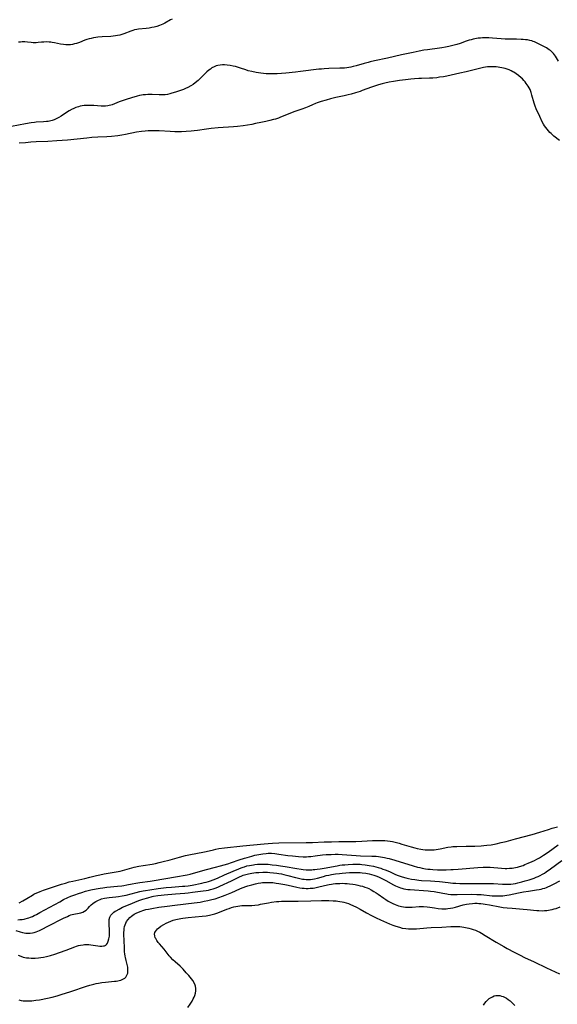
# Model space of a CAD drawing. Units: inches. Extents: x 2101118 to 2106625, y 249821 to 255285.
# Drawn here: x 2101475 to 2101653, y 250526 to 250852 of the extents above; entities that cross this region are included whole.
import ezdxf

# ---------------------------------------------------------------- set-up
doc = ezdxf.new("R2010")
doc.units = ezdxf.units.IN
doc.header["$MEASUREMENT"] = 0
doc.layers.add('c_20_T12S_R20E', color=246, linetype='Continuous')

msp = doc.modelspace()

# ---------------------------------------------------------------- linework, layer by layer
at = {"layer": 'c_20_T12S_R20E'}
for points in [[(2101525.06, 250852.37, 812), (2101524.5, 250852.07, 812), (2101522.59, 250851, 812), (2101521.92, 250850.65, 812), (2101521.4, 250850.41, 812), (2101520.81, 250850.18, 812), (2101519.97, 250849.91, 812), (2101519.11, 250849.68, 812), (2101518.34, 250849.52, 812), (2101517.39, 250849.36, 812), (2101516.43, 250849.24, 812), (2101513.9, 250848.97, 812), (2101513.31, 250848.88, 812), (2101512.62, 250848.75, 812), (2101511.97, 250848.58, 812), (2101511.33, 250848.37, 812), (2101509.01, 250847.43, 812), (2101508.35, 250847.21, 812), (2101507.67, 250847.02, 812), (2101506.98, 250846.87, 812), (2101506.3, 250846.74, 812), (2101505.49, 250846.64, 812), (2101504.76, 250846.58, 812), (2101501.88, 250846.42, 812), (2101500.45, 250846.3, 812), (2101499.76, 250846.22, 812), (2101499, 250846.1, 812), (2101498.25, 250845.96, 812), (2101497.57, 250845.8, 812), (2101496.82, 250845.56, 812), (2101496.07, 250845.3, 812), (2101494.31, 250844.61, 812), (2101493.35, 250844.29, 812), (2101492.69, 250844.11, 812), (2101492.03, 250843.96, 812), (2101491.32, 250843.86, 812), (2101490.49, 250843.82, 812), (2101489.78, 250843.84, 812), (2101489.06, 250843.9, 812), (2101488.06, 250844.05, 812), (2101486.01, 250844.48, 812), (2101485.3, 250844.61, 812), (2101484.79, 250844.68, 812), (2101484.28, 250844.73, 812), (2101483.49, 250844.76, 812), (2101482.55, 250844.74, 812), (2101481.79, 250844.67, 812), (2101480.67, 250844.53, 812), (2101479.95, 250844.46, 812), (2101479.44, 250844.45, 812), (2101478.94, 250844.47, 812), (2101478.31, 250844.55, 812), (2101477.12, 250844.72, 812), (2101476.26, 250844.79, 812), (2101475.39, 250844.78, 812), (2101474.76, 250844.74, 812), (2101474.14, 250844.68, 812)], [(2101653.14, 250838.43, 810), (2101652.1, 250840.03, 810), (2101651.78, 250840.46, 810), (2101651.45, 250840.88, 810), (2101651.14, 250841.23, 810), (2101650.81, 250841.56, 810), (2101650.44, 250841.88, 810), (2101650.05, 250842.18, 810), (2101649.58, 250842.49, 810), (2101649.09, 250842.78, 810), (2101646.04, 250844.32, 810), (2101645.14, 250844.75, 810), (2101644.69, 250844.93, 810), (2101644.23, 250845.08, 810), (2101643.55, 250845.27, 810), (2101642.83, 250845.42, 810), (2101642.13, 250845.52, 810), (2101641.41, 250845.59, 810), (2101640.68, 250845.63, 810), (2101639.19, 250845.66, 810), (2101636.66, 250845.65, 810), (2101635.45, 250845.67, 810), (2101634.12, 250845.75, 810), (2101631.25, 250845.99, 810), (2101629.96, 250846.08, 810), (2101628.52, 250846.11, 810), (2101627.9, 250846.1, 810), (2101627.28, 250846.06, 810), (2101626.47, 250845.98, 810), (2101625.9, 250845.9, 810), (2101624.76, 250845.68, 810), (2101624.13, 250845.52, 810), (2101623.5, 250845.35, 810), (2101622.46, 250845.02, 810), (2101620.46, 250844.3, 810), (2101619.36, 250843.95, 810), (2101618.07, 250843.58, 810), (2101616.76, 250843.26, 810), (2101615.68, 250843.03, 810), (2101614.38, 250842.8, 810), (2101613.7, 250842.7, 810), (2101609.66, 250842.2, 810), (2101608.45, 250842.01, 810), (2101606.93, 250841.71, 810), (2101604.98, 250841.28, 810), (2101601.07, 250840.45, 810), (2101596.38, 250839.38, 810), (2101592.16, 250838.5, 810), (2101590.7, 250838.18, 810), (2101589.97, 250838, 810), (2101588.66, 250837.64, 810), (2101586.06, 250836.87, 810), (2101585.07, 250836.6, 810), (2101584.31, 250836.42, 810), (2101583.64, 250836.3, 810), (2101582.92, 250836.2, 810), (2101582.19, 250836.12, 810), (2101581.38, 250836.06, 810), (2101580.6, 250836.03, 810), (2101576.98, 250835.95, 810), (2101575.44, 250835.87, 810), (2101574.58, 250835.79, 810), (2101573.67, 250835.69, 810), (2101567.57, 250834.93, 810), (2101565.91, 250834.74, 810), (2101562.72, 250834.45, 810), (2101559.85, 250834.22, 810), (2101558.53, 250834.15, 810), (2101557.4, 250834.14, 810), (2101556.24, 250834.21, 810), (2101555.34, 250834.3, 810), (2101554.39, 250834.42, 810), (2101552.89, 250834.65, 810), (2101551.46, 250834.93, 810), (2101550.23, 250835.24, 810), (2101549.5, 250835.47, 810), (2101547.75, 250836.06, 810), (2101546.7, 250836.4, 810), (2101546, 250836.6, 810), (2101545.31, 250836.77, 810), (2101544.26, 250836.96, 810), (2101543.32, 250837.08, 810), (2101542.43, 250837.14, 810), (2101541.73, 250837.15, 810), (2101540.97, 250837.09, 810), (2101540.23, 250836.97, 810), (2101539.68, 250836.82, 810), (2101538.95, 250836.52, 810), (2101538.25, 250836.13, 810), (2101537.73, 250835.78, 810), (2101537.24, 250835.4, 810), (2101536.59, 250834.84, 810), (2101536.12, 250834.38, 810), (2101534.71, 250832.97, 810), (2101534.22, 250832.5, 810), (2101533.65, 250832, 810), (2101532.63, 250831.18, 810), (2101531.98, 250830.7, 810), (2101531.2, 250830.17, 810), (2101530.28, 250829.65, 810), (2101529.51, 250829.29, 810), (2101528.84, 250829.03, 810), (2101528.16, 250828.79, 810), (2101526.19, 250828.13, 810), (2101524.96, 250827.75, 810), (2101524.32, 250827.57, 810), (2101523.48, 250827.39, 810), (2101522.73, 250827.27, 810), (2101521.97, 250827.2, 810), (2101521.43, 250827.18, 810), (2101520.76, 250827.18, 810), (2101518.39, 250827.31, 810), (2101517.66, 250827.32, 810), (2101516.94, 250827.31, 810), (2101516.2, 250827.27, 810), (2101515.48, 250827.2, 810), (2101514.87, 250827.11, 810), (2101514.26, 250826.98, 810), (2101513.51, 250826.8, 810), (2101511.55, 250826.23, 810), (2101509.79, 250825.7, 810), (2101508.83, 250825.39, 810), (2101507.54, 250824.92, 810), (2101505.21, 250823.97, 810), (2101504.77, 250823.82, 810), (2101504.23, 250823.67, 810), (2101503.68, 250823.56, 810), (2101502.92, 250823.48, 810), (2101502.22, 250823.46, 810), (2101501.52, 250823.49, 810), (2101499.06, 250823.69, 810), (2101498.25, 250823.74, 810), (2101497.4, 250823.75, 810), (2101496.54, 250823.71, 810), (2101495.85, 250823.65, 810), (2101495.18, 250823.56, 810), (2101494.52, 250823.43, 810), (2101493.98, 250823.3, 810), (2101493.08, 250823.01, 810), (2101492.21, 250822.64, 810), (2101491.87, 250822.47, 810), (2101490.9, 250821.9, 810), (2101488.75, 250820.45, 810), (2101488.25, 250820.13, 810), (2101487.5, 250819.7, 810), (2101486.59, 250819.25, 810), (2101485.92, 250818.97, 810), (2101485.24, 250818.74, 810), (2101484.45, 250818.54, 810), (2101483.91, 250818.44, 810), (2101483.36, 250818.37, 810), (2101482.4, 250818.27, 810), (2101480.03, 250818.13, 810), (2101479.45, 250818.08, 810), (2101478.34, 250817.96, 810), (2101476.43, 250817.65, 810), (2101471.8, 250816.75, 810)], [(2101653.42, 250812.1, 808), (2101651.59, 250813.55, 808), (2101650.9, 250814.14, 808), (2101650.63, 250814.4, 808), (2101650.26, 250814.77, 808), (2101649.74, 250815.34, 808), (2101648.84, 250816.44, 808), (2101648.47, 250816.96, 808), (2101648.09, 250817.56, 808), (2101647.69, 250818.33, 808), (2101646.92, 250820.07, 808), (2101645.67, 250822.64, 808), (2101645.31, 250823.48, 808), (2101644.99, 250824.45, 808), (2101644.29, 250827.16, 808), (2101644.03, 250827.98, 808), (2101643.65, 250828.97, 808), (2101643.36, 250829.53, 808), (2101643.05, 250830.07, 808), (2101642.7, 250830.6, 808), (2101642.4, 250831.04, 808), (2101642.02, 250831.54, 808), (2101641.62, 250832.01, 808), (2101641.17, 250832.49, 808), (2101640.71, 250832.92, 808), (2101639.84, 250833.65, 808), (2101639.08, 250834.21, 808), (2101638.3, 250834.72, 808), (2101638, 250834.89, 808), (2101637.38, 250835.21, 808), (2101636.74, 250835.49, 808), (2101636.09, 250835.73, 808), (2101635.39, 250835.95, 808), (2101634.87, 250836.09, 808), (2101634.34, 250836.2, 808), (2101633.68, 250836.32, 808), (2101633.08, 250836.41, 808), (2101632.48, 250836.47, 808), (2101631.77, 250836.52, 808), (2101631.05, 250836.54, 808), (2101630.24, 250836.52, 808), (2101629.53, 250836.46, 808), (2101628.9, 250836.38, 808), (2101628.28, 250836.27, 808), (2101627.37, 250836.07, 808), (2101622.5, 250834.85, 808), (2101620.42, 250834.37, 808), (2101616.13, 250833.47, 808), (2101614.96, 250833.24, 808), (2101613.7, 250833.04, 808), (2101612.76, 250832.92, 808), (2101611.4, 250832.8, 808), (2101610.37, 250832.75, 808), (2101607.74, 250832.68, 808), (2101606.81, 250832.64, 808), (2101605.41, 250832.55, 808), (2101604.15, 250832.44, 808), (2101602.41, 250832.25, 808), (2101600.41, 250832, 808), (2101598.39, 250831.7, 808), (2101597.01, 250831.45, 808), (2101595.5, 250831.11, 808), (2101594.63, 250830.87, 808), (2101593.44, 250830.52, 808), (2101591.15, 250829.76, 808), (2101588.07, 250828.62, 808), (2101587.34, 250828.37, 808), (2101585.78, 250827.89, 808), (2101584.38, 250827.5, 808), (2101583.37, 250827.25, 808), (2101582.09, 250826.94, 808), (2101579.29, 250826.31, 808), (2101577.55, 250825.88, 808), (2101576.06, 250825.48, 808), (2101574.39, 250824.97, 808), (2101573.14, 250824.54, 808), (2101572.54, 250824.31, 808), (2101571.6, 250823.92, 808), (2101570.35, 250823.36, 808), (2101569.28, 250822.93, 808), (2101568, 250822.46, 808), (2101565.75, 250821.68, 808), (2101564.81, 250821.34, 808), (2101563.52, 250820.84, 808), (2101560.96, 250819.78, 808), (2101560.31, 250819.54, 808), (2101559.28, 250819.21, 808), (2101558.64, 250819.03, 808), (2101557.4, 250818.71, 808), (2101556.14, 250818.41, 808), (2101554.41, 250818.02, 808), (2101552.7, 250817.68, 808), (2101551.41, 250817.45, 808), (2101548.62, 250817.01, 808), (2101546.71, 250816.77, 808), (2101545.41, 250816.64, 808), (2101540.25, 250816.26, 808), (2101537.96, 250816.05, 808), (2101536.44, 250815.87, 808), (2101533.4, 250815.43, 808), (2101532.35, 250815.3, 808), (2101531.32, 250815.18, 808), (2101529.64, 250815.04, 808), (2101528.1, 250814.98, 808), (2101526.71, 250814.97, 808), (2101525.93, 250814.98, 808), (2101524.42, 250815.04, 808), (2101520.79, 250815.28, 808), (2101519.04, 250815.34, 808), (2101517.75, 250815.33, 808), (2101517.1, 250815.31, 808), (2101516.08, 250815.24, 808), (2101514.92, 250815.11, 808), (2101513.21, 250814.84, 808), (2101509.61, 250814.12, 808), (2101508.4, 250813.9, 808), (2101507.02, 250813.69, 808), (2101505, 250813.45, 808), (2101503.41, 250813.33, 808), (2101500.42, 250813.19, 808), (2101498.46, 250813.05, 808), (2101496.77, 250812.9, 808), (2101490.33, 250812.25, 808), (2101486.83, 250811.95, 808), (2101483.83, 250811.77, 808), (2101479.94, 250811.6, 808), (2101478.19, 250811.5, 808), (2101476.41, 250811.37, 808), (2101474.35, 250811.19, 808)], [(2101474.36, 250559.37, 808), (2101475.51, 250560.02, 808), (2101476.89, 250560.82, 808), (2101478.73, 250561.94, 808), (2101479.19, 250562.21, 808), (2101479.66, 250562.46, 808), (2101480.52, 250562.86, 808), (2101481.27, 250563.17, 808), (2101482.45, 250563.59, 808), (2101488.42, 250565.56, 808), (2101489.66, 250565.95, 808), (2101490.87, 250566.29, 808), (2101492.12, 250566.59, 808), (2101496.06, 250567.45, 808), (2101497.78, 250567.86, 808), (2101500.01, 250568.42, 808), (2101501.07, 250568.66, 808), (2101502.53, 250568.95, 808), (2101505.8, 250569.52, 808), (2101507.77, 250569.92, 808), (2101509.35, 250570.31, 808), (2101512.47, 250571.16, 808), (2101514.05, 250571.53, 808), (2101515.44, 250571.79, 808), (2101518.38, 250572.24, 808), (2101519.58, 250572.47, 808), (2101520.74, 250572.72, 808), (2101522.54, 250573.14, 808), (2101523.48, 250573.37, 808), (2101524.35, 250573.61, 808), (2101527.46, 250574.52, 808), (2101529.47, 250575.02, 808), (2101531.11, 250575.37, 808), (2101535.26, 250576.19, 808), (2101536.35, 250576.43, 808), (2101538.72, 250577, 808), (2101539.48, 250577.16, 808), (2101540.49, 250577.34, 808), (2101542.42, 250577.6, 808), (2101548.42, 250578.29, 808), (2101555.51, 250578.99, 808), (2101556.89, 250579.1, 808), (2101558.33, 250579.19, 808), (2101560.41, 250579.25, 808), (2101569.41, 250579.34, 808), (2101571.59, 250579.4, 808), (2101575.42, 250579.57, 808), (2101577.91, 250579.65, 808), (2101580.31, 250579.69, 808), (2101584.41, 250579.72, 808), (2101585.94, 250579.75, 808), (2101587.86, 250579.82, 808), (2101591.43, 250580, 808), (2101592.99, 250580.06, 808), (2101594.17, 250580.05, 808), (2101595.53, 250579.99, 808), (2101596.41, 250579.91, 808), (2101597.25, 250579.8, 808), (2101598.08, 250579.66, 808), (2101599.36, 250579.38, 808), (2101600.26, 250579.15, 808), (2101601.22, 250578.88, 808), (2101604.23, 250577.96, 808), (2101605.46, 250577.61, 808), (2101606.21, 250577.43, 808), (2101607.42, 250577.18, 808), (2101608.13, 250577.07, 808), (2101608.87, 250576.98, 808), (2101609.82, 250576.91, 808), (2101610.76, 250576.9, 808), (2101611.37, 250576.92, 808), (2101611.91, 250576.97, 808), (2101612.56, 250577.05, 808), (2101613.85, 250577.28, 808), (2101616.37, 250577.82, 808), (2101617.47, 250577.98, 808), (2101618.07, 250578.03, 808), (2101619.41, 250578.08, 808), (2101622.51, 250578.12, 808), (2101625.4, 250578.19, 808), (2101627.5, 250578.29, 808), (2101628.34, 250578.35, 808), (2101629.39, 250578.46, 808), (2101630.76, 250578.65, 808), (2101632.39, 250578.95, 808), (2101634.08, 250579.34, 808), (2101635.77, 250579.76, 808), (2101638.8, 250580.56, 808), (2101644.39, 250582.07, 808), (2101646.93, 250582.81, 808), (2101649.78, 250583.71, 808), (2101651.03, 250584.09, 808), (2101652.75, 250584.55, 808)], [(2101473.86, 250553.76, 810), (2101474.58, 250553.8, 810), (2101475.29, 250553.88, 810), (2101476, 250553.99, 810), (2101476.31, 250554.05, 810), (2101477.07, 250554.26, 810), (2101477.59, 250554.43, 810), (2101478.11, 250554.62, 810), (2101478.73, 250554.88, 810), (2101479.33, 250555.16, 810), (2101480.05, 250555.52, 810), (2101481.17, 250556.12, 810), (2101487.78, 250559.76, 810), (2101489.09, 250560.44, 810), (2101490.5, 250561.12, 810), (2101491.47, 250561.56, 810), (2101492.76, 250562.07, 810), (2101494.02, 250562.51, 810), (2101495.11, 250562.86, 810), (2101496.31, 250563.21, 810), (2101498.06, 250563.66, 810), (2101499.82, 250564.04, 810), (2101501.2, 250564.28, 810), (2101502.05, 250564.4, 810), (2101503.41, 250564.56, 810), (2101506.9, 250564.86, 810), (2101508.35, 250565.04, 810), (2101509.06, 250565.15, 810), (2101510.07, 250565.34, 810), (2101511.75, 250565.69, 810), (2101512.98, 250565.92, 810), (2101514.35, 250566.12, 810), (2101517.78, 250566.54, 810), (2101519.07, 250566.74, 810), (2101526.18, 250568, 810), (2101529.99, 250568.71, 810), (2101531.02, 250568.93, 810), (2101532.88, 250569.4, 810), (2101536.44, 250570.38, 810), (2101539.47, 250571.17, 810), (2101541.1, 250571.62, 810), (2101543.45, 250572.32, 810), (2101544.73, 250572.72, 810), (2101547.22, 250573.58, 810), (2101549.07, 250574.19, 810), (2101549.94, 250574.46, 810), (2101551.43, 250574.89, 810), (2101552.43, 250575.13, 810), (2101553.81, 250575.42, 810), (2101555.07, 250575.63, 810), (2101556.25, 250575.75, 810), (2101556.83, 250575.79, 810), (2101557.41, 250575.8, 810), (2101558, 250575.79, 810), (2101559.13, 250575.71, 810), (2101560.41, 250575.56, 810), (2101563.43, 250575.11, 810), (2101564.99, 250574.93, 810), (2101566.89, 250574.75, 810), (2101568.47, 250574.68, 810), (2101569.53, 250574.68, 810), (2101570.29, 250574.72, 810), (2101571.05, 250574.78, 810), (2101572.4, 250574.93, 810), (2101574.85, 250575.25, 810), (2101576.13, 250575.37, 810), (2101577.72, 250575.45, 810), (2101579.11, 250575.47, 810), (2101580.02, 250575.46, 810), (2101581.4, 250575.41, 810), (2101585.99, 250575.08, 810), (2101587.42, 250575.01, 810), (2101591.23, 250574.89, 810), (2101592.66, 250574.8, 810), (2101593.39, 250574.73, 810), (2101594.07, 250574.64, 810), (2101595.38, 250574.42, 810), (2101596.35, 250574.21, 810), (2101597.01, 250574.05, 810), (2101598.8, 250573.53, 810), (2101604.98, 250571.63, 810), (2101606.39, 250571.24, 810), (2101607.17, 250571.05, 810), (2101607.96, 250570.87, 810), (2101609.05, 250570.68, 810), (2101609.81, 250570.57, 810), (2101610.56, 250570.49, 810), (2101611.42, 250570.43, 810), (2101612.96, 250570.37, 810), (2101614.41, 250570.36, 810), (2101615.88, 250570.37, 810), (2101617.4, 250570.4, 810), (2101618.23, 250570.45, 810), (2101619.88, 250570.57, 810), (2101626.38, 250571.1, 810), (2101628.17, 250571.2, 810), (2101629.42, 250571.2, 810), (2101630.5, 250571.16, 810), (2101634.19, 250570.87, 810), (2101635.42, 250570.81, 810), (2101635.95, 250570.8, 810), (2101636.86, 250570.82, 810), (2101637.76, 250570.88, 810), (2101638.34, 250570.96, 810), (2101638.84, 250571.05, 810), (2101639.49, 250571.2, 810), (2101640.14, 250571.38, 810), (2101641.4, 250571.81, 810), (2101641.98, 250572.04, 810), (2101643.04, 250572.48, 810), (2101644.38, 250573.09, 810), (2101645.1, 250573.44, 810), (2101645.96, 250573.88, 810), (2101646.79, 250574.35, 810), (2101648.07, 250575.13, 810), (2101649.62, 250576.18, 810), (2101652.96, 250578.56, 810)], [(2101473.28, 250550.2, 812), (2101474.73, 250549.72, 812), (2101475.44, 250549.51, 812), (2101476, 250549.38, 812), (2101476.56, 250549.3, 812), (2101477.21, 250549.27, 812), (2101477.98, 250549.31, 812), (2101478.72, 250549.43, 812), (2101479.34, 250549.59, 812), (2101480.03, 250549.81, 812), (2101480.55, 250550.01, 812), (2101481.06, 250550.24, 812), (2101481.92, 250550.64, 812), (2101483.9, 250551.64, 812), (2101489.06, 250554.3, 812), (2101490.32, 250554.9, 812), (2101490.91, 250555.15, 812), (2101491.51, 250555.36, 812), (2101491.87, 250555.46, 812), (2101492.52, 250555.61, 812), (2101494.22, 250555.95, 812), (2101494.84, 250556.11, 812), (2101495.43, 250556.32, 812), (2101495.97, 250556.58, 812), (2101496.57, 250556.97, 812), (2101497.19, 250557.56, 812), (2101497.69, 250558.13, 812), (2101498.26, 250558.73, 812), (2101498.71, 250559.12, 812), (2101499.22, 250559.49, 812), (2101499.77, 250559.82, 812), (2101500.21, 250560.06, 812), (2101500.66, 250560.27, 812), (2101501.16, 250560.48, 812), (2101501.68, 250560.65, 812), (2101502.58, 250560.9, 812), (2101503.44, 250561.08, 812), (2101504.14, 250561.17, 812), (2101506.36, 250561.37, 812), (2101507.3, 250561.48, 812), (2101508.48, 250561.66, 812), (2101509.83, 250561.94, 812), (2101513.09, 250562.78, 812), (2101514.34, 250563.09, 812), (2101515.43, 250563.32, 812), (2101516.17, 250563.46, 812), (2101517.66, 250563.71, 812), (2101520.4, 250564.12, 812), (2101523.08, 250564.45, 812), (2101524.83, 250564.62, 812), (2101528.52, 250564.88, 812), (2101529.28, 250564.95, 812), (2101530.38, 250565.07, 812), (2101531.73, 250565.29, 812), (2101534.9, 250565.93, 812), (2101535.64, 250566.1, 812), (2101536.35, 250566.28, 812), (2101537.05, 250566.49, 812), (2101537.75, 250566.71, 812), (2101538.62, 250567.02, 812), (2101540.03, 250567.58, 812), (2101542.45, 250568.63, 812), (2101545.31, 250569.84, 812), (2101547.12, 250570.64, 812), (2101547.91, 250570.96, 812), (2101548.55, 250571.2, 812), (2101549, 250571.35, 812), (2101549.85, 250571.59, 812), (2101550.71, 250571.79, 812), (2101551.97, 250572.01, 812), (2101552.5, 250572.08, 812), (2101553.35, 250572.16, 812), (2101554.41, 250572.22, 812), (2101555.61, 250572.22, 812), (2101556.86, 250572.16, 812), (2101558.22, 250572.03, 812), (2101559.6, 250571.88, 812), (2101560.96, 250571.68, 812), (2101562.49, 250571.43, 812), (2101566.41, 250570.73, 812), (2101567.77, 250570.52, 812), (2101568.49, 250570.43, 812), (2101569.42, 250570.35, 812), (2101570.53, 250570.33, 812), (2101571.29, 250570.35, 812), (2101571.82, 250570.38, 812), (2101572.36, 250570.43, 812), (2101573.11, 250570.53, 812), (2101574.06, 250570.66, 812), (2101575.42, 250570.89, 812), (2101579.72, 250571.69, 812), (2101580.6, 250571.83, 812), (2101581.44, 250571.94, 812), (2101582.33, 250572.02, 812), (2101583.43, 250572.11, 812), (2101584.92, 250572.17, 812), (2101586.27, 250572.19, 812), (2101587.4, 250572.15, 812), (2101587.94, 250572.12, 812), (2101589.04, 250572, 812), (2101590.39, 250571.78, 812), (2101591.77, 250571.49, 812), (2101593.3, 250571.09, 812), (2101594.16, 250570.83, 812), (2101594.92, 250570.58, 812), (2101595.66, 250570.3, 812), (2101597.03, 250569.75, 812), (2101598.83, 250568.93, 812), (2101599.66, 250568.57, 812), (2101600.61, 250568.21, 812), (2101601.25, 250567.99, 812), (2101602.47, 250567.64, 812), (2101603.34, 250567.43, 812), (2101604.33, 250567.23, 812), (2101605.43, 250567.06, 812), (2101606.75, 250566.91, 812), (2101607.72, 250566.83, 812), (2101610.72, 250566.67, 812), (2101612.13, 250566.58, 812), (2101613.66, 250566.44, 812), (2101616.48, 250566.11, 812), (2101618.12, 250565.94, 812), (2101619.04, 250565.86, 812), (2101620.42, 250565.79, 812), (2101621.86, 250565.76, 812), (2101626.41, 250565.83, 812), (2101628.68, 250565.82, 812), (2101631.58, 250565.74, 812), (2101634.57, 250565.56, 812), (2101635.52, 250565.53, 812), (2101636.38, 250565.55, 812), (2101637.24, 250565.61, 812), (2101638.09, 250565.71, 812), (2101638.85, 250565.83, 812), (2101639.63, 250565.99, 812), (2101640.92, 250566.31, 812), (2101642.06, 250566.63, 812), (2101643.34, 250567.02, 812), (2101644.4, 250567.37, 812), (2101645.05, 250567.6, 812), (2101645.71, 250567.86, 812), (2101646.37, 250568.14, 812), (2101647.01, 250568.45, 812), (2101647.8, 250568.87, 812), (2101648.4, 250569.24, 812), (2101649, 250569.62, 812), (2101650.4, 250570.6, 812), (2101654.21, 250573.37, 812)], [(2101474.04, 250541.98, 814), (2101474.86, 250541.67, 814), (2101475.7, 250541.42, 814), (2101476.28, 250541.28, 814), (2101476.77, 250541.2, 814), (2101477.54, 250541.1, 814), (2101478.33, 250541.06, 814), (2101479.12, 250541.06, 814), (2101479.61, 250541.08, 814), (2101480.79, 250541.18, 814), (2101481.49, 250541.28, 814), (2101482.39, 250541.42, 814), (2101483.38, 250541.62, 814), (2101484.71, 250541.93, 814), (2101486.12, 250542.35, 814), (2101487.68, 250542.87, 814), (2101489.91, 250543.68, 814), (2101492.76, 250544.78, 814), (2101493.37, 250545, 814), (2101494, 250545.19, 814), (2101494.63, 250545.35, 814), (2101495.53, 250545.5, 814), (2101496.02, 250545.54, 814), (2101496.5, 250545.56, 814), (2101496.98, 250545.56, 814), (2101497.45, 250545.53, 814), (2101498.15, 250545.46, 814), (2101500.39, 250545.12, 814), (2101501.04, 250545.05, 814), (2101501.7, 250545.03, 814), (2101502.3, 250545.08, 814), (2101502.63, 250545.16, 814), (2101503.02, 250545.36, 814), (2101503.28, 250545.59, 814), (2101503.63, 250546.06, 814), (2101503.89, 250546.63, 814), (2101504.11, 250547.39, 814), (2101504.2, 250547.87, 814), (2101504.26, 250548.36, 814), (2101504.31, 250548.91, 814), (2101504.33, 250549.48, 814), (2101504.33, 250550.06, 814), (2101504.31, 250550.58, 814), (2101504.19, 250551.99, 814), (2101504.15, 250552.84, 814), (2101504.16, 250553.16, 814), (2101504.23, 250553.9, 814), (2101504.41, 250554.6, 814), (2101504.78, 250555.33, 814), (2101505.23, 250555.85, 814), (2101505.68, 250556.23, 814), (2101506.18, 250556.57, 814), (2101506.5, 250556.77, 814), (2101507.51, 250557.33, 814), (2101508.64, 250557.89, 814), (2101510.04, 250558.51, 814), (2101511.87, 250559.27, 814), (2101513.44, 250559.89, 814), (2101514.29, 250560.21, 814), (2101515.38, 250560.58, 814), (2101517.04, 250561.09, 814), (2101518.39, 250561.44, 814), (2101518.91, 250561.55, 814), (2101520.34, 250561.82, 814), (2101521.37, 250561.96, 814), (2101522.39, 250562.06, 814), (2101526.16, 250562.34, 814), (2101529.22, 250562.6, 814), (2101530.4, 250562.71, 814), (2101531.76, 250562.87, 814), (2101535.29, 250563.33, 814), (2101536.37, 250563.5, 814), (2101537.06, 250563.63, 814), (2101537.73, 250563.78, 814), (2101538.61, 250564.02, 814), (2101539.28, 250564.23, 814), (2101540.19, 250564.58, 814), (2101540.86, 250564.87, 814), (2101544.76, 250566.7, 814), (2101547.33, 250567.98, 814), (2101548.1, 250568.32, 814), (2101548.59, 250568.51, 814), (2101549.45, 250568.8, 814), (2101550.37, 250569.04, 814), (2101551.47, 250569.25, 814), (2101552.11, 250569.34, 814), (2101552.76, 250569.41, 814), (2101553.75, 250569.48, 814), (2101555.09, 250569.52, 814), (2101555.77, 250569.52, 814), (2101556.69, 250569.5, 814), (2101557.39, 250569.47, 814), (2101558.69, 250569.35, 814), (2101559.78, 250569.2, 814), (2101560.38, 250569.11, 814), (2101561.29, 250568.94, 814), (2101562.02, 250568.79, 814), (2101563.35, 250568.47, 814), (2101565.9, 250567.76, 814), (2101566.45, 250567.62, 814), (2101567.42, 250567.41, 814), (2101568.24, 250567.27, 814), (2101568.83, 250567.19, 814), (2101569.42, 250567.14, 814), (2101570.11, 250567.13, 814), (2101570.92, 250567.16, 814), (2101571.6, 250567.23, 814), (2101572.27, 250567.34, 814), (2101573.2, 250567.57, 814), (2101575.16, 250568.15, 814), (2101576.11, 250568.39, 814), (2101576.98, 250568.57, 814), (2101577.86, 250568.72, 814), (2101579.21, 250568.94, 814), (2101580.46, 250569.11, 814), (2101581.43, 250569.22, 814), (2101582.59, 250569.33, 814), (2101583.82, 250569.41, 814), (2101585.1, 250569.46, 814), (2101586.01, 250569.47, 814), (2101586.7, 250569.46, 814), (2101587.39, 250569.42, 814), (2101588.03, 250569.36, 814), (2101589.23, 250569.19, 814), (2101590.37, 250568.95, 814), (2101591.11, 250568.77, 814), (2101591.84, 250568.55, 814), (2101592.56, 250568.31, 814), (2101593.4, 250567.98, 814), (2101594.52, 250567.47, 814), (2101595.84, 250566.77, 814), (2101598.4, 250565.34, 814), (2101599.04, 250565.01, 814), (2101599.62, 250564.76, 814), (2101600.17, 250564.54, 814), (2101600.73, 250564.35, 814), (2101601.2, 250564.22, 814), (2101601.84, 250564.06, 814), (2101602.48, 250563.94, 814), (2101603.19, 250563.84, 814), (2101603.97, 250563.76, 814), (2101605.41, 250563.66, 814), (2101608.38, 250563.5, 814), (2101609.95, 250563.36, 814), (2101610.65, 250563.27, 814), (2101611.88, 250563.09, 814), (2101614.74, 250562.55, 814), (2101616.06, 250562.33, 814), (2101616.56, 250562.26, 814), (2101617.44, 250562.16, 814), (2101618.65, 250562.1, 814), (2101619.5, 250562.1, 814), (2101624.34, 250562.2, 814), (2101626.04, 250562.19, 814), (2101627.48, 250562.1, 814), (2101631.08, 250561.74, 814), (2101632.42, 250561.66, 814), (2101633.16, 250561.65, 814), (2101633.9, 250561.66, 814), (2101634.64, 250561.7, 814), (2101635.35, 250561.78, 814), (2101635.99, 250561.87, 814), (2101636.69, 250561.99, 814), (2101639.8, 250562.66, 814), (2101641.45, 250562.98, 814), (2101643.18, 250563.28, 814), (2101645.82, 250563.66, 814), (2101646.64, 250563.8, 814), (2101647.32, 250563.94, 814), (2101647.94, 250564.1, 814), (2101648.56, 250564.29, 814), (2101649.06, 250564.47, 814), (2101649.55, 250564.66, 814), (2101650.3, 250564.99, 814), (2101651.7, 250565.69, 814), (2101653.53, 250566.65, 814)], [(2101474.23, 250527.18, 816), (2101474.96, 250527.03, 816), (2101475.72, 250526.94, 816), (2101476.37, 250526.89, 816), (2101477.01, 250526.88, 816), (2101477.78, 250526.89, 816), (2101478.55, 250526.94, 816), (2101479.85, 250527.07, 816), (2101481.11, 250527.27, 816), (2101483.7, 250527.75, 816), (2101485.33, 250528.12, 816), (2101486.9, 250528.55, 816), (2101488.25, 250528.96, 816), (2101491.42, 250529.98, 816), (2101496.68, 250531.72, 816), (2101497.75, 250532.05, 816), (2101499.14, 250532.44, 816), (2101499.83, 250532.61, 816), (2101500.6, 250532.78, 816), (2101501.7, 250532.97, 816), (2101502.95, 250533.12, 816), (2101505.9, 250533.37, 816), (2101506.47, 250533.44, 816), (2101507, 250533.53, 816), (2101507.51, 250533.64, 816), (2101508.04, 250533.79, 816), (2101508.5, 250533.97, 816), (2101508.92, 250534.18, 816), (2101509.32, 250534.46, 816), (2101509.66, 250534.79, 816), (2101509.94, 250535.16, 816), (2101510.15, 250535.58, 816), (2101510.32, 250536.11, 816), (2101510.4, 250536.68, 816), (2101510.41, 250537.37, 816), (2101510.36, 250538, 816), (2101510.28, 250538.49, 816), (2101510.17, 250538.97, 816), (2101509.82, 250540.24, 816), (2101509.57, 250541.26, 816), (2101509.48, 250541.74, 816), (2101509.39, 250542.42, 816), (2101509.31, 250543.12, 816), (2101509.23, 250544.5, 816), (2101509.19, 250546.88, 816), (2101509.09, 250548.83, 816), (2101509.08, 250549.6, 816), (2101509.1, 250550.2, 816), (2101509.18, 250550.85, 816), (2101509.31, 250551.48, 816), (2101509.49, 250552.1, 816), (2101509.73, 250552.69, 816), (2101509.97, 250553.14, 816), (2101510.47, 250553.86, 816), (2101511.07, 250554.51, 816), (2101511.58, 250554.95, 816), (2101512.03, 250555.28, 816), (2101512.51, 250555.59, 816), (2101513.16, 250555.96, 816), (2101513.94, 250556.33, 816), (2101514.75, 250556.64, 816), (2101515.36, 250556.85, 816), (2101516.38, 250557.13, 816), (2101517.18, 250557.31, 816), (2101518.31, 250557.54, 816), (2101520.59, 250557.9, 816), (2101523.43, 250558.3, 816), (2101525.97, 250558.61, 816), (2101532.33, 250559.34, 816), (2101533.39, 250559.48, 816), (2101534.29, 250559.63, 816), (2101535.69, 250559.89, 816), (2101536.91, 250560.14, 816), (2101538.23, 250560.45, 816), (2101539.35, 250560.76, 816), (2101540.52, 250561.14, 816), (2101541.75, 250561.58, 816), (2101542.67, 250561.93, 816), (2101544.84, 250562.82, 816), (2101546.08, 250563.37, 816), (2101547.72, 250564.14, 816), (2101548.59, 250564.51, 816), (2101549.47, 250564.83, 816), (2101550.13, 250565.04, 816), (2101551.43, 250565.4, 816), (2101552.62, 250565.69, 816), (2101553.57, 250565.88, 816), (2101554.43, 250566.01, 816), (2101555, 250566.08, 816), (2101555.58, 250566.13, 816), (2101556.22, 250566.16, 816), (2101556.8, 250566.17, 816), (2101557.38, 250566.16, 816), (2101558.44, 250566.07, 816), (2101559.56, 250565.93, 816), (2101560.42, 250565.8, 816), (2101562.38, 250565.45, 816), (2101563.54, 250565.22, 816), (2101566.4, 250564.59, 816), (2101567.35, 250564.4, 816), (2101568.17, 250564.27, 816), (2101568.8, 250564.2, 816), (2101569.43, 250564.16, 816), (2101570.08, 250564.16, 816), (2101570.74, 250564.19, 816), (2101571.75, 250564.28, 816), (2101572.37, 250564.38, 816), (2101573.27, 250564.54, 816), (2101575.52, 250565.08, 816), (2101577.06, 250565.42, 816), (2101577.84, 250565.56, 816), (2101578.46, 250565.66, 816), (2101579.23, 250565.75, 816), (2101579.93, 250565.8, 816), (2101580.63, 250565.84, 816), (2101581.43, 250565.85, 816), (2101582.25, 250565.83, 816), (2101583.06, 250565.78, 816), (2101583.87, 250565.7, 816), (2101584.89, 250565.57, 816), (2101585.72, 250565.43, 816), (2101586.55, 250565.27, 816), (2101587.39, 250565.07, 816), (2101588.17, 250564.85, 816), (2101588.94, 250564.6, 816), (2101589.69, 250564.32, 816), (2101590.25, 250564.08, 816), (2101590.99, 250563.73, 816), (2101591.94, 250563.19, 816), (2101592.65, 250562.74, 816), (2101593.34, 250562.26, 816), (2101595.17, 250560.94, 816), (2101595.87, 250560.44, 816), (2101596.59, 250559.98, 816), (2101597.55, 250559.44, 816), (2101598.23, 250559.11, 816), (2101598.92, 250558.82, 816), (2101599.5, 250558.6, 816), (2101600.07, 250558.41, 816), (2101600.65, 250558.25, 816), (2101601.11, 250558.15, 816), (2101601.77, 250558.02, 816), (2101602.44, 250557.94, 816), (2101603.16, 250557.9, 816), (2101603.89, 250557.9, 816), (2101604.62, 250557.93, 816), (2101606.92, 250558.13, 816), (2101607.55, 250558.16, 816), (2101608.38, 250558.17, 816), (2101609.52, 250558.08, 816), (2101610.44, 250557.94, 816), (2101612.03, 250557.67, 816), (2101613.26, 250557.52, 816), (2101614.42, 250557.43, 816), (2101615.28, 250557.42, 816), (2101615.86, 250557.44, 816), (2101616.43, 250557.48, 816), (2101617.31, 250557.59, 816), (2101618.07, 250557.74, 816), (2101618.97, 250557.97, 816), (2101621.52, 250558.69, 816), (2101622.65, 250558.94, 816), (2101623.47, 250559.08, 816), (2101624.55, 250559.18, 816), (2101625.32, 250559.22, 816), (2101626.1, 250559.22, 816), (2101626.67, 250559.2, 816), (2101627.38, 250559.15, 816), (2101628.09, 250559.07, 816), (2101628.8, 250558.98, 816), (2101630.27, 250558.72, 816), (2101633.69, 250558.06, 816), (2101634.77, 250557.88, 816), (2101636.1, 250557.7, 816), (2101637.76, 250557.56, 816), (2101641.41, 250557.33, 816), (2101642.66, 250557.22, 816), (2101645.87, 250556.88, 816), (2101646.53, 250556.82, 816), (2101647.66, 250556.78, 816), (2101648.46, 250556.8, 816), (2101649.25, 250556.87, 816), (2101650.34, 250557.03, 816), (2101650.98, 250557.17, 816), (2101651.66, 250557.34, 816), (2101652.33, 250557.55, 816), (2101653.68, 250558.02, 816)], [(2101523.8, 250552.97, 818), (2101524.58, 250553.3, 818), (2101525.43, 250553.62, 818), (2101526.31, 250553.88, 818), (2101527.32, 250554.12, 818), (2101527.95, 250554.24, 818), (2101528.58, 250554.33, 818), (2101530.31, 250554.51, 818), (2101534.97, 250554.93, 818), (2101536.32, 250555.1, 818), (2101537.45, 250555.3, 818), (2101538.27, 250555.48, 818), (2101538.76, 250555.61, 818), (2101539.25, 250555.75, 818), (2101539.86, 250555.95, 818), (2101540.77, 250556.3, 818), (2101543.2, 250557.26, 818), (2101543.95, 250557.53, 818), (2101544.72, 250557.78, 818), (2101545.49, 250558, 818), (2101546.13, 250558.16, 818), (2101546.82, 250558.3, 818), (2101547.5, 250558.4, 818), (2101548.18, 250558.48, 818), (2101548.68, 250558.51, 818), (2101549.32, 250558.53, 818), (2101551.45, 250558.53, 818), (2101552.46, 250558.6, 818), (2101553.66, 250558.76, 818), (2101554.37, 250558.89, 818), (2101557.01, 250559.41, 818), (2101558, 250559.57, 818), (2101559.67, 250559.78, 818), (2101560.42, 250559.84, 818), (2101561.29, 250559.9, 818), (2101562.5, 250559.93, 818), (2101563.39, 250559.94, 818), (2101565.89, 250559.9, 818), (2101566.84, 250559.9, 818), (2101570.98, 250560.07, 818), (2101574.51, 250560.15, 818), (2101576.93, 250560.15, 818), (2101578.41, 250560.09, 818), (2101579.37, 250560, 818), (2101579.97, 250559.93, 818), (2101580.57, 250559.84, 818), (2101581.36, 250559.69, 818), (2101581.91, 250559.57, 818), (2101582.69, 250559.36, 818), (2101583.45, 250559.12, 818), (2101584.2, 250558.85, 818), (2101584.95, 250558.52, 818), (2101586.16, 250557.9, 818), (2101587.38, 250557.23, 818), (2101589.47, 250556.04, 818), (2101591.17, 250555.14, 818), (2101592.7, 250554.37, 818), (2101594.09, 250553.72, 818), (2101596.12, 250552.84, 818), (2101597.1, 250552.43, 818), (2101598.24, 250551.99, 818), (2101598.83, 250551.78, 818), (2101599.9, 250551.42, 818), (2101600.4, 250551.27, 818), (2101601.32, 250551.03, 818), (2101602.48, 250550.82, 818), (2101603.4, 250550.74, 818), (2101604.18, 250550.72, 818), (2101604.97, 250550.74, 818), (2101606.01, 250550.8, 818), (2101609.48, 250551.09, 818), (2101610.84, 250551.19, 818), (2101614.41, 250551.34, 818), (2101617.45, 250551.54, 818), (2101618.9, 250551.57, 818), (2101619.68, 250551.55, 818), (2101620.41, 250551.5, 818), (2101621.08, 250551.43, 818), (2101621.74, 250551.33, 818), (2101622.77, 250551.14, 818), (2101623.37, 250550.99, 818), (2101624.15, 250550.78, 818), (2101624.85, 250550.55, 818), (2101625.54, 250550.29, 818), (2101626.22, 250550, 818), (2101627, 250549.62, 818), (2101627.61, 250549.3, 818), (2101628.83, 250548.59, 818), (2101632.44, 250546.38, 818), (2101634.98, 250544.88, 818), (2101636.12, 250544.24, 818), (2101638.45, 250542.98, 818), (2101640.35, 250541.99, 818), (2101641.87, 250541.25, 818), (2101645.06, 250539.79, 818), (2101649.11, 250537.85, 818), (2101653.39, 250535.88, 818)], [(2101530.22, 250524.64, 818), (2101530.99, 250525.78, 818), (2101531.64, 250526.81, 818), (2101532.05, 250527.52, 818), (2101532.35, 250528.09, 818), (2101532.59, 250528.66, 818), (2101532.83, 250529.41, 818), (2101532.95, 250530.19, 818), (2101532.95, 250530.97, 818), (2101532.82, 250531.74, 818), (2101532.7, 250532.14, 818), (2101532.34, 250532.91, 818), (2101531.86, 250533.66, 818), (2101531.45, 250534.21, 818), (2101530.59, 250535.24, 818), (2101529.74, 250536.21, 818), (2101528.65, 250537.38, 818), (2101527.66, 250538.34, 818), (2101526.01, 250539.81, 818), (2101525.33, 250540.46, 818), (2101524.51, 250541.32, 818), (2101524.05, 250541.86, 818), (2101522.36, 250543.97, 818), (2101520.82, 250545.76, 818), (2101520.42, 250546.25, 818), (2101519.96, 250546.88, 818), (2101519.6, 250547.51, 818), (2101519.47, 250547.81, 818), (2101519.3, 250548.42, 818), (2101519.25, 250549.01, 818), (2101519.34, 250549.56, 818), (2101519.48, 250549.9, 818), (2101519.81, 250550.37, 818), (2101520.17, 250550.74, 818), (2101520.6, 250551.1, 818), (2101521.31, 250551.59, 818), (2101522.29, 250552.19, 818), (2101523.03, 250552.6, 818), (2101523.8, 250552.97, 818)], [(2101628.24, 250525.5, 820), (2101628.66, 250526.11, 820), (2101629.12, 250526.67, 820), (2101629.74, 250527.29, 820), (2101630.15, 250527.63, 820), (2101630.57, 250527.92, 820), (2101631.18, 250528.25, 820), (2101631.81, 250528.5, 820), (2101632.28, 250528.61, 820), (2101632.7, 250528.66, 820), (2101633.15, 250528.66, 820), (2101633.61, 250528.61, 820), (2101634.16, 250528.49, 820), (2101634.71, 250528.31, 820), (2101635.14, 250528.13, 820), (2101635.81, 250527.78, 820), (2101636.45, 250527.35, 820), (2101637.03, 250526.92, 820), (2101637.57, 250526.44, 820), (2101638.17, 250525.83, 820), (2101638.61, 250525.33, 820)]]:
    msp.add_polyline3d(points, dxfattribs=at)

doc.saveas('drawing.dxf')
